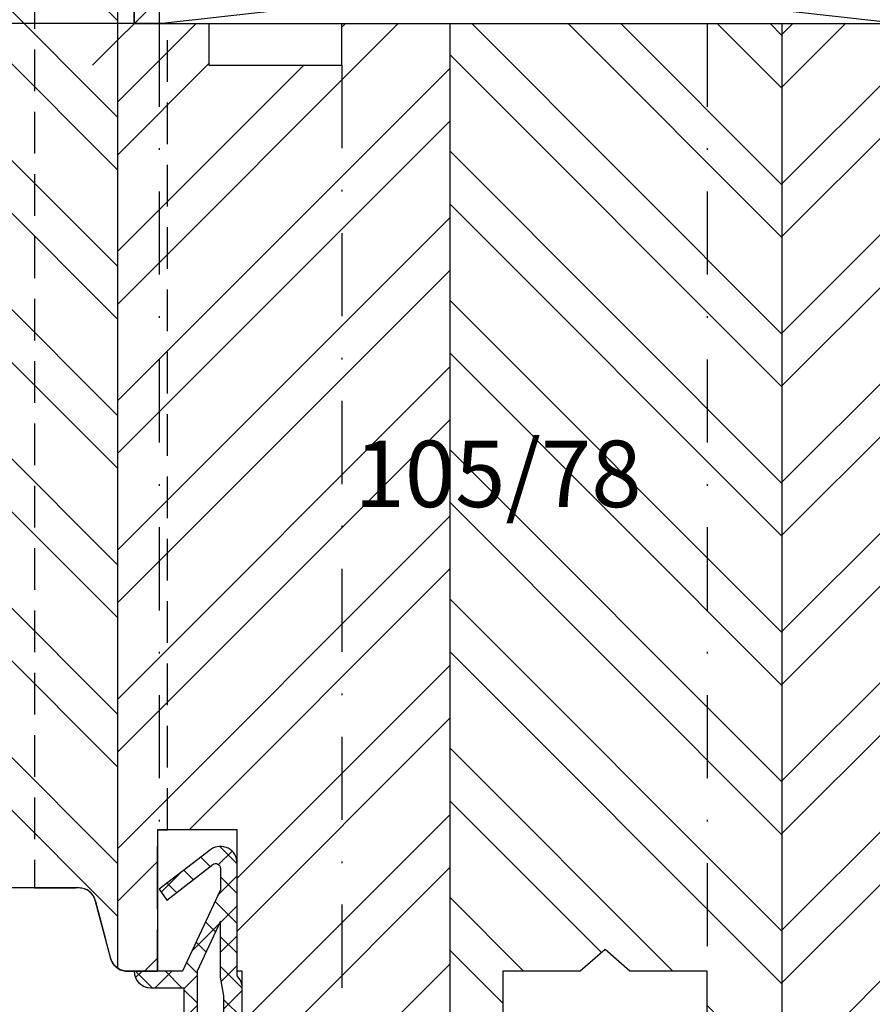
# Model space of a CAD drawing. Units: millimetres. Extents: x -594 to 624, y -297 to 420.
# Drawn here: x 462 to 513, y 144 to 203 of the extents above; entities that cross this region are included whole.
import ezdxf

# ---------------------------------------------------------------- set-up
doc = ezdxf.new("R2010")
doc.units = ezdxf.units.MM
doc.header["$LTSCALE"] = 10
doc.linetypes.add('STRICHPUNKT', pattern=[1, 0.5, -0.25, 0, -0.25])
doc.linetypes.add('VERDECKT', pattern=[0.375, 0.25, -0.125])
for name, color, linetype in [('Aluhalter', 3, 'Continuous'), ('Belüftung', 252, 'VERDECKT'), ('Bemaßung', 1, 'Continuous'), ('Beschlag', 144, 'Continuous'), ('Dichtungen', 6, 'Continuous'), ('Flügelrahmen', 84, 'Continuous'), ('Glas', 150, 'Continuous'), ('Schlitz-Zapfen', 253, 'STRICHPUNKT'), ('Schraffur', 251, 'Continuous')]:
    doc.layers.add(name, color=color, linetype=linetype)
doc.styles.add('RomanS', font='romans.shx', dxfattribs={"width": 0.7})
doc.dimstyles.new('IDEAL Holz 2-1', dxfattribs={"dimscale": 2, "dimtxt": 2.5, "dimasz": 2.5, "dimexe": 1.25, "dimexo": 0.625, "dimtad": 1, "dimdec": 1, "dimtxsty": 'RomanS', "dimblk": 'OBLIQUE', "dimcen": 2.5, "dimadec": 0, "dimazin": 0, "dimtfac": 1, "dimtdec": 1, "dimtmove": 0, "dimatfit": 3, "dimldrblk": 'OBLIQUE', "dimfxl": 1, "dimarcsym": 0})

# ---------------------------------------------------------------- blocks, each defined once
blk = doc.blocks.new('D-Mitteldichtung')
at = {"layer": 'Dichtungen'}
h = blk.add_hatch(dxfattribs=at)
h.set_pattern_fill('ANSI37', color=6, scale=0.4, style=0)
h.set_pattern_definition([(45, (0, 0), (-0.8980256121069151, 0.8980256121069153), []), (135, (0, 0), (-0.8980256121069153, -0.8980256121069151), [])])
h.paths.add_polyline_path([(-4.699999999999863, -3.580055564077468), (-4.241138850919055, -4.235377199508631), (-1.472072930905178, -2.08639410705254, -0.6068148963145465), (-0.9999999999998159, -2.332139720339306), (-0.9999999999998159, -3.604729044764863), (-3.282702335169731, -8.500000000000085), (-6.19999999999986, -8.500000000000197, 0.4142135623730951), (-5.19999999999986, -9.500000000000195), (-3.199999999999861, -9.500000000000195), (-3.199999999999861, -11.50000000000008), (-4.199999999999858, -11.50000000000008, 0.4142135623731033), (-4.699999999999862, -12.00000000000007), (-4.699999999999862, -14.81801488286712, 0.1763269807084436), (-4.583022221559382, -15.13940868771026), (-3.596074994209216, -16.3156065916057, -0.3152987888790008), (-3.546084513876461, -16.88700039644892), (-3.899999999999908, -17.5000000000002), (-3.899999999999907, -17.40000000000017, 1), (-4.699999999999862, -17.40000000000017), (-4.699999999999862, -19.5000000000002, 0.6681786379192989), (-3.846446609406528, -19.85355339059342), (-2.199999999999863, -18.20710678118664), (-0.5535533905931961, -19.85355339059342, 0.6681786379193274), (0.3000000000001375, -19.50000000000016), (0.3000000000001375, -9.500000000000195, 0.2015127546239996), (1.83e-13, -8.785857157145841), (1.83e-13, -2.000000000000198, 0.6068148963145996), (-1.57357643635082, -1.180847955711187)])
h.paths.add_polyline_path([(-0.9999999999998163, -5.497690311286846), (-0.9999999999998159, -8.865743636076528), (-0.7999999999997717, -10.00000000000019), (-0.7999999999997716, -13.10000000000011), (-2.399999999999908, -11.50000000000008), (-2.399999999999904, -8.499999999999972)], flags=16)
h.paths.add_polyline_path([(-3.131370849898253, -12.30000000000015), (-1.199999999999771, -14.23137084989864), (-1.199999999999771, -18.4757359312882), (-2.246446609406529, -17.42928932188144, 0.4142135623730922), (-2.953553390593191, -17.42928932188144), (-4.299999999999908, -18.77573593128815), (-4.299999999999909, -18.50000000000019), (-3.459862923360513, -17.0448398979382, 0.3152987888789714), (-3.559843884025843, -15.90205228825172), (-4.299999999999907, -15.01996857795924), (-4.299999999999909, -12.30000000000015)], flags=16)
h = blk.add_hatch(color=256, dxfattribs=at)
edge = h.paths.add_edge_path()
edge.add_arc((-0.1999999999998838, -19.50000000000016), 0.2270269807753889, 0, 360)
blk.add_lwpolyline([(-2.199999999999854, -18.20710678118664), (-3.846446609406528, -19.85355339059342), (-2.199999999999854, -18.20710678118664), (-0.5535533905931961, -19.85355339059342, 0.6681786379192989), (0.3000000000001375, -19.5000000000002), (0.3000000000001375, -9.500000000000195, 0.2015127546239996), (1.83e-13, -8.785857157145841), (1.83e-13, -2.000000000000198, 0.6068148963145977), (-1.573576436350814, -1.180847955711186), (-4.699999999999862, -3.580055564077468), (-4.241138850919055, -4.235377199508633), (-1.472072930905178, -2.08639410705254, -0.6068148963145489), (-0.9999999999998159, -2.332139720339311), (-0.9999999999998159, -3.604729044764866), (-3.282702335169731, -8.500000000000085), (-6.19999999999986, -8.500000000000197), (-6.19999999999986, -8.500000000000197, 0.4142135623730951), (-5.19999999999986, -9.500000000000195), (-3.199999999999861, -9.500000000000195), (-3.199999999999861, -11.50000000000008), (-4.199999999999858, -11.50000000000008, 0.4142135623731117), (-4.699999999999862, -12.00000000000008), (-4.699999999999862, -14.81801488286712, 0.1763269807084733), (-4.583022221559343, -15.1394086877103), (-3.596074994209216, -16.3156065916057, -0.3152987888789738), (-3.546084513876435, -16.88700039644888), (-3.899999999999907, -17.5000000000002), (-3.899999999999907, -17.40000000000017, 0.9999999999999998), (-4.699999999999862, -17.40000000000017), (-4.699999999999862, -19.5000000000002, 0.6681786379192989), (-3.846446609406528, -19.85355339059342)], format="xyb", dxfattribs=at)
blk.add_lwpolyline([(-0.9999999999998159, -5.497690311286845), (-2.399999999999904, -8.499999999999972), (-2.399999999999904, -11.50000000000008), (-0.7999999999997716, -13.10000000000011), (-0.7999999999997716, -10.0000000000002), (-0.9999999999998159, -8.865743636076528)], close=True, dxfattribs=at)
blk.add_lwpolyline([(-4.299999999999908, -15.01996857795925), (-3.559843884025843, -15.90205228825172, -0.3152987888789714), (-3.459862923360513, -17.0448398979382), (-4.299999999999908, -18.5000000000002), (-4.299999999999908, -18.77573593128815), (-2.953553390593191, -17.42928932188144, -0.4142135623730922), (-2.246446609406529, -17.42928932188144), (-1.199999999999771, -18.4757359312882), (-1.199999999999771, -14.23137084989864), (-3.131370849898253, -12.30000000000015), (-4.299999999999908, -12.30000000000015)], format="xyb", close=True, dxfattribs=at)
blk.add_circle((-0.1999999999998838, -19.50000000000016), 0.2270269807753889, dxfattribs=at)
blk = doc.blocks.new('_Oblique')
at = {"color": 0, "linetype": 'ByBlock', "lineweight": -2}
blk.add_line((-0.5, -0.5), (0.5, 0.5), dxfattribs=at)
blk = doc.blocks.new('*D31')
at = {"layer": 'Bemaßung', "color": 0, "lineweight": -2}
for p, q in [((448.4883514221565, 203.9283939013089), (448.4883514221565, 205.1783939013089)), ((468.4883514221543, 203.0290794552772), (468.4883514221543, 205.1783939013089)), ((468.4883514221543, 202.6783939013089), (448.4883514221565, 202.6783939013089))]:
    blk.add_line(p, q, dxfattribs=at)
at = {"layer": 'DEFPOINTS', "color": 0}
for p in [(448.4883514221565, 202.6783939013089), (448.4883514221565, 202.6783939013089), (468.4883514221543, 201.7790794552772)]:
    blk.add_point(p, dxfattribs=at)
at = {"layer": 'Bemaßung', "color": 0, "lineweight": -2, "xscale": 5, "yscale": 5, "zscale": 5, "rotation": 180}
blk.add_blockref('_Oblique', (448.4883514221565, 202.6783939013089), dxfattribs=at)
at = {"layer": 'Bemaßung', "color": 0, "lineweight": -2, "xscale": 5, "yscale": 5, "zscale": 5}
blk.add_blockref('_Oblique', (468.4883514221543, 202.6783939013089), dxfattribs=at)
at = {"layer": 'Bemaßung', "color": 0, "insert": (458.4883514221552, 206.4283939013089), "char_height": 5, "attachment_point": 5, "style": 'RomanS'}
blk.add_mtext('20', dxfattribs=at)
blk = doc.blocks.new('B-PSK unten')
at = {"layer": 'Beschlag'}
h = blk.add_hatch(dxfattribs=at)
h.set_pattern_fill('DOLMIT', color=256, scale=0.2, angle=30, style=0)
h.set_pattern_definition([(30, (-202.9999990000003, 0), (-0.6349999999999999, 1.099852262806237), []), (74.99999999999999, (-202.9999990000003, 0), (-3.469702160612961, 0.9297038919127656), [1.796051999999999, -3.592099999999998])])
edge = h.paths.add_edge_path(flags=16)
edge.add_line((21.0000052757421, 16.1000039999999), (21.0000052757421, 18.6000039999999))
edge.add_line((21.0000052757421, 18.6000039999999), (18.30000445739694, 18.6000040000024))
edge.add_arc((18.30000445739787, 19.60000318165363), 0.99999918165123, 179.999945000034, 269.99999999994645, ccw=False)
edge.add_line((17.30000527574711, 19.60000414158334), (17.30000427574239, 31.89998900000001))
edge.add_arc((18.30000419444109, 31.8999890813013), 0.9999999186987016, 89.99999534177817, 180.0000046582214, ccw=False)
edge.add_line((18.30000427574239, 32.899989), (42.10000034039736, 32.89999199999932))
edge.add_arc((42.10000046644776, 31.89999219070424), 0.9999998092950804, -6.822234098535773e-05, 90.00000722215742, ccw=False)
edge.add_line((43.10000027574213, 31.899991), (43.09999827574237, 19.60000100000002))
edge.add_arc((42.09999711314018, 19.60000116260193), 1.000001162602208, 270.0001113159653, 359.9999906836074, ccw=False)
edge.add_line((42.09999905597253, 18.60000000000161), (38.80000027574195, 18.60000000000161))
edge.add_line((38.80000027574195, 18.60000000000161), (38.79999951816643, 16.10000200000013))
edge.add_line((38.79999951816643, 16.10000200000013), (42.09999827574235, 16.10000100000002))
edge.add_arc((42.09999797271211, 15.10000169696991), 0.9999993030301524, -3.993346132347142e-05, 89.99998263763479, ccw=False)
edge.add_line((43.09999727574203, 15.10000100000002), (43.09999427574235, 4.400004999999961))
edge.add_arc((42.09999399536838, 4.400005280373925), 1.000000280374006, 270.0000160642426, 359.9999839357597, ccw=False)
edge.add_line((42.09999427574238, 3.400004999999961), (18.30000445739478, 3.400007000002346))
edge.add_arc((18.30000454142855, 4.400007265688538), 1.000000265686194, 180.0000152228302, 269.999995185221, ccw=False)
edge.add_line((17.30000427574239, 4.400006999999958), (17.30000427574239, 15.1000039999999))
edge.add_arc((18.3000042757445, 15.1000039999999), 1.00000000000211, 90.00011459169252, 179.9999999999999, ccw=False)
edge.add_line((18.30000227574217, 16.10000400000001), (21.0000052757421, 16.10000400000001))
edge = h.paths.add_edge_path()
edge.add_arc((14.59851061222751, 49.45691257359655), 0.5000096373463997, 30.000609680060904, 85.99937009179939, ccw=False)
edge.add_line((15.03152899999963, 49.70692199999985), (15.75721260324752, 48.44999293559034))
edge.add_arc((16.19022688668773, 48.69999221905215), 0.5000010113936342, 209.9998382756238, 345.0005415936975)
edge.add_line((16.67319199999997, 48.57058699999993), (16.89331211828124, 49.3920925081812))
edge.add_arc((17.37627292951995, 49.26268450076507), 0.4999975775699001, 85.99962263313353, 165.0001053668656, ccw=False)
edge.add_arc((21084.03960203507, 301288.0721449783), 301974.0430172067, 265.9996226331359, 266.0003052345093)
edge.add_line((21.00000099999966, 49.51050499999997), (20.99999799999989, 37.59998599999994))
edge.add_arc((22.99999449624482, 37.59998549624448), 1.999996496244992, 179.9999855684438, 270.0000604315558)
edge.add_line((22.99999660570037, 35.5999890000006), (42.09999599999965, 35.59999199999993))
edge.add_arc((42.09999658115131, 31.89999258115193), 3.699999418848049, -2.99407180932576e-05, 90.00000899933582, ccw=False)
edge.add_line((45.79999599999886, 31.89999064766501), (45.79999299999984, 8.060833999999886))
edge.add_arc((46.79999208625067, 8.060833874156671), 0.9999990862508532, 179.9999927897084, 235.000057774444)
edge.add_line((46.22641699999962, 7.241681999999856), (46.57357664487492, 6.998598380962271))
edge.add_arc((46.00000116204232, 6.179447087601912), 0.9999988379596263, -0.00011961091860257511, 55.00002007426508, ccw=False)
edge.add_line((46.99999999999977, 6.179444999999986), (46.99999499997, 3.000003230692098))
edge.add_arc((46.69999295747285, 3.000003702479051), 0.3000020424975191, 205.0003791040521, 359.99990989594266, ccw=False)
edge.add_line((46.42809960913267, 2.873215561744002), (45.70392200918647, 4.426220422089913))
edge.add_arc((45.27417324421775, 4.225825409079082), 0.4741752442206903, 24.99998607269289, 179.9998077650531)
edge.add_line((44.79999799999972, 4.225826999999981), (44.79999599999993, 0.700001999999813))
edge.add_line((44.79999599999993, 0.700001999999813), (16.79999900000007, 0.700001999999813))
edge.add_line((16.79999900000007, 0.700001999999813), (16.79991107952691, -2.299546806063895))
edge.add_line((16.79991107952691, -2.299546806063895), (1.000000999999654, -2.299999000000068))
edge.add_line((1.000000999999655, -2.299999000000068), (9.999996564e-07, -1.300001000000065))
edge.add_line((9.999996564e-07, -1.300001000000065), (9.999996564e-07, 0))
edge.add_line((9.999996564e-07, 0), (13.99999899999989, 0))
edge.add_line((13.99999899999989, 0), (13.99999899999989, 4.900018000000041))
edge.add_line((13.99999899999989, 4.900018000000041), (14.59998699999983, 5.500004999999873))
edge.add_line((14.59998699999983, 5.500004999999873), (14.5999989999998, 15.50001699999984))
edge.add_line((14.5999989999998, 15.50001699999984), (13.99999999999977, 16.10001599999987))
edge.add_line((13.99999999999977, 16.10001599999987), (13.99999999999977, 22.89999999999986))
edge.add_line((13.99999999999977, 22.89999999999986), (14.5999989999998, 23.49999899999989))
edge.add_line((14.5999989999998, 23.49999899999989), (14.5999989999998, 30.4999879999998))
edge.add_line((14.5999989999998, 30.4999879999998), (13.99999999999977, 31.09998699999983))
edge.add_line((13.99999999999977, 31.09998699999983), (13.99999899999989, 40.34998399999992))
edge.add_line((13.99999899999989, 40.34998399999992), (16.999998, 40.34998299999982))
edge.add_line((16.999998, 40.34998299999982), (16.99999699999966, 45.64998300000001))
edge.add_line((16.99999699999966, 45.64998300000001), (13.99999999999977, 45.64998399999989))
edge.add_line((13.99999999999977, 45.64998399999989), (13.99999099999991, 49.99999600000001))
edge.add_line((13.99999099999991, 49.99999600000001), (14.63339500000006, 49.95570399999997))
edge.add_line((14.63339500000006, 49.95570399999997), (14.63339500506612, 49.95570382910887))
blk.add_lwpolyline([(14.5999989999998, 23.49999899999989), (14.5999989999998, 30.4999879999998), (13.99999999999977, 31.09998699999983), (13.99999899999989, 40.34998399999992), (16.999998, 40.34998299999982), (16.99999699999966, 45.64998300000001), (13.99999999999977, 45.64998399999989), (13.99999099999991, 49.99999600000001), (14.63339500000006, 49.95570399999997), (14.63339500506612, 49.95570382910887, -0.2493222578964179), (15.03152899999963, 49.70692199999985), (15.75721260324752, 48.44999293559034, 0.6681830768389247), (16.67319199999997, 48.57058699999993), (16.89331211828124, 49.3920925081812, -0.3590390644225172), (17.41115428252038, 49.76146387963777, 2.9784103609e-06), (21.00000099999966, 49.51050499999997), (20.99999799999989, 37.59998599999994, 0.4142139450697084), (22.99999660570037, 35.5999890000006), (42.09999599999965, 35.59999199999993, -0.4142137614327578), (45.79999599999886, 31.89999064766501), (45.79999299999984, 8.060833999999886, 0.2446987437566348)], format="xyb", dxfattribs=at)
blk = doc.blocks.new('Glas 46mm un IV')
at = {"layer": 'Glas'}
h = blk.add_hatch(dxfattribs=at)
h.set_pattern_fill('AR-CONC', color=150, scale=0.02, style=0)
h.set_pattern_definition([(50, (0.0588179208515097, 0), (3.64369337992008, -0.3187817107780617), [0.381, -4.190999999999998]), (355, (0.0588179208515097, 0), (-0.70485651951334, 3.821132857643598), [0.3048, -3.352799999999998]), (100.451, (0.3624579208515097, -0.026565), (2.938850033319181, 3.502333756405836), [0.3237999999999999, -3.561799999999998]), (46.18419999999999, (0.0588179208515097, 1.016), (5.421580817842596, -0.8408465586545428), [0.5715, -6.2865]), (96.6356, (0.5106159208515098, 0.9459299999999998), (4.748084689324741, 4.948511117800983), [0.4857000000000001, -5.342699999999998]), (351.184, (0.0588179208515097, 1.016), (4.748092116278677, 4.948502357211953), [0.4572, -5.0292]), (21, (0.5668179208515097, 0.762), (3.032297596707665, -2.045310370335247), [0.381, -4.190999999999998]), (326, (0.5668179208515097, 0.762), (1.236040566952941, 3.683759322446384), [0.3048, -3.352799999999998]), (71.45140000000002, (0.8195079208515098, 0.5915580000000003), (4.268329815402489, 1.638457154321149), [0.3237999999999999, -3.561799999999998]), (37.5, (0.0588179208515097, 0), (0.0617720650118363, 1.691100777463059), [0, -3.312159999999998, 0, -3.403599999999998, 0, -3.365499999999998]), (7.499999999999999, (0.0588179208515097, 0), (1.336393250206113, 2.00361149636239), [0, -1.940559999999999, 0, -3.235959999999998, 0, -1.282699999999999]), (327.5, (-1.07402207914849, 0), (2.711811903337423, -0.1145748798534692), [0, -1.27, 0, -3.9624, 0, -5.257799999999996]), (317.5, (-1.582022079148488, 0), (2.962583627720361, 0.5085298206666603), [0, -1.650999999999999, 0, -2.63144, 0, -3.7338])])
h.paths.add_polyline_path([(3.349999999999766, 26.00455082016947), (0.5, 26.00455082016947), (0.5, 5.499999999999971), (0.9999999999999992, 4.999999999999971), (3.349999999999766, 4.999999999999971)])
h.paths.add_polyline_path([(6.499999999999543, 26.00455082016947), (3.649999999999778, 26.00455082016947), (3.649999999999776, 4.999999999999971), (5.999999999999543, 4.999999999999971), (6.499999999999539, 5.499999999999971)])
blk.add_hatch(color=256, dxfattribs=at).paths.add_polyline_path([(3.649999999999776, 26.00455082016945), (3.349999999999766, 26.00455082016945), (3.349999999999766, 4.999999999999971), (3.649999999999776, 4.999999999999971)])
h = blk.add_hatch(dxfattribs=at)
h.set_pattern_fill('AR-CONC', color=150, scale=0.02, style=0)
h.set_pattern_definition([(50, (44.49999999999972, 0), (3.64369337992008, -0.3187817107780617), [0.381, -4.190999999999998]), (355, (44.49999999999972, 0), (-0.70485651951334, 3.821132857643598), [0.3048, -3.352799999999998]), (100.451, (44.80363999999967, -0.0265650000000051), (2.938850033319181, 3.502333756405836), [0.3237999999999999, -3.561799999999995]), (46.18419999999999, (44.49999999999972, 1.01599999999999), (5.421580817842596, -0.8408465586545428), [0.5714999999999996, -6.286499999999996]), (96.6356, (44.95179799999971, 0.9459300000000039), (4.748084689324741, 4.948511117800983), [0.4857000000000001, -5.342699999999998]), (351.184, (44.49999999999972, 1.01599999999999), (4.748092116278677, 4.948502357211953), [0.4572, -5.0292]), (21, (45.00799999999967, 0.7620000000000005), (3.032297596707665, -2.045310370335247), [0.381, -4.190999999999998]), (326, (45.00799999999967, 0.7620000000000005), (1.236040566952941, 3.683759322446384), [0.3048, -3.352799999999998]), (71.45140000000002, (45.26068999999973, 0.5915579999999921), (4.268329815402489, 1.638457154321149), [0.3237999999999995, -3.561799999999995]), (37.5, (44.49999999999972, 0), (0.0617720650118363, 1.691100777463059), [0, -3.312159999999998, 0, -3.403599999999998, 0, -3.365499999999998]), (7.499999999999999, (44.49999999999972, 0), (1.336393250206113, 2.00361149636239), [0, -1.940559999999999, 0, -3.235959999999998, 0, -1.282699999999999]), (327.5, (43.36715999999972, 0), (2.711811903337423, -0.1145748798534692), [0, -1.27, 0, -3.9624, 0, -5.257799999999996]), (317.5, (42.85915999999968, 0), (2.962583627720361, 0.5085298206666603), [0, -1.650999999999999, 0, -2.63144, 0, -3.7338])])
h.paths.add_polyline_path([(26.49999999999932, 26.00455082016947), (22.49999999999976, 26.00455082016947), (22.49999999999976, 5.499999999999971), (22.99999999999976, 4.999999999999971), (25.99999999999931, 4.999999999999971), (26.49999999999932, 5.499999999999968)])
h = blk.add_hatch(dxfattribs=at)
h.set_pattern_fill('AR-CONC', color=150, scale=0.02, style=0)
h.set_pattern_definition([(50, (48.49999999999972, 0), (3.64369337992008, -0.3187817107780617), [0.381, -4.190999999999998]), (355, (48.49999999999972, 0), (-0.70485651951334, 3.821132857643598), [0.3048, -3.352799999999998]), (100.451, (48.80363999999969, -0.0265650000000051), (2.938850033319181, 3.502333756405836), [0.3237999999999999, -3.561799999999995]), (46.18419999999999, (48.49999999999972, 1.01599999999999), (5.421580817842596, -0.8408465586545428), [0.5714999999999997, -6.286499999999997]), (96.6356, (48.95179799999969, 0.9459300000000039), (4.748084689324741, 4.948511117800983), [0.4857000000000001, -5.342699999999998]), (351.184, (48.49999999999972, 1.01599999999999), (4.748092116278677, 4.948502357211953), [0.4572, -5.0292]), (21, (49.0079999999997, 0.7620000000000005), (3.032297596707665, -2.045310370335247), [0.381, -4.190999999999998]), (326, (49.0079999999997, 0.7620000000000005), (1.236040566952941, 3.683759322446384), [0.3048, -3.352799999999998]), (71.45140000000002, (49.26068999999973, 0.5915579999999921), (4.268329815402489, 1.638457154321149), [0.3237999999999994, -3.561799999999993]), (37.5, (48.49999999999972, 0), (0.0617720650118363, 1.691100777463059), [0, -3.312159999999998, 0, -3.403599999999998, 0, -3.365499999999998]), (7.499999999999999, (48.49999999999972, 0), (1.336393250206113, 2.00361149636239), [0, -1.940559999999999, 0, -3.235959999999998, 0, -1.282699999999999]), (327.5, (47.36715999999971, 0), (2.711811903337423, -0.1145748798534692), [0, -1.27, 0, -3.9624, 0, -5.257799999999996]), (317.5, (46.85915999999967, 0), (2.962583627720361, 0.5085298206666603), [0, -1.650999999999999, 0, -2.63144, 0, -3.7338])])
h.paths.add_polyline_path([(46.5, 26.00455082016947), (42.50000000000045, 26.00455082016947), (42.50000000000045, 5.499999999999968), (43.00000000000046, 4.999999999999971), (45.99999999999996, 4.999999999999971), (46.5, 5.499999999999976)])
h = blk.add_hatch(dxfattribs=at)
h.set_pattern_fill('GRAVEL', color=251, scale=0.1, style=0)
h.set_pattern_definition([(228.0128, (16.07879999999976, 4.540000000000105), (-20.32001726589601, -22.86002808951258), [0.341721, -33.8305]), (184.9697, (15.85019999999978, 4.286000000000115), (30.48004930617913, 2.539982075387456), [0.5864050000000001, -58.05399999999998]), (132.5104, (15.26599999999978, 4.235200000000101), (25.3999815183317, -27.94002729246042), [0.413482, -40.93469999999999]), (267.2737, (14.27539999999976, 3.600200000000113), (2.539988970828169, 50.79998365336643), [0.5340050000000001, -52.8664]), (292.8337, (14.24999999999976, 3.066800000000113), (-12.7000360555019, 30.48001733005111), [0.5236340000000002, -51.8398]), (357.2737, (14.45319999999975, 2.584200000000095), (-50.79998365336643, 2.539988970828173), [0.5340050000000001, -52.8664]), (37.6942, (14.98659999999977, 2.558800000000104), (-33.02002086123994, -25.39997735698489), [0.706194, -69.91310000000001]), (72.2553, (15.5453999999998, 2.990600000000113), (17.78003556546719, 55.88001620603638), [0.6667200000000002, -66.0053]), (121.4296, (15.74859999999977, 3.625600000000102), (-20.32000523526448, 33.01996115997269), [0.535813, -53.04549999999998]), (175.2364, (15.46919999999976, 4.082800000000101), (27.93997805305446, -2.539976162721154), [0.6117129999999991, -29.97389999999996]), (222.3974, (14.85959999999977, 4.133600000000114), (-30.48000091723971, -27.93996365063697), [0.7910780000000001, -78.3168]), (138.8141, (16.78999999999978, 3.574800000000095), (-17.77998867422473, 15.239976557124), [0.270005, -26.7306]), (171.4692, (16.58679999999975, 3.752600000000113), (33.01994959559142, -5.080012800045698), [0.5136819999999993, -50.85459999999994]), (225, (16.07879999999976, 3.828800000000113), (-5e-16, -2.539998268700193), [0.3592090000000001, -3.232889999999998]), (203.1986, (15.90099999999978, 4.133600000000114), (12.70004282559083, 5.080022274306261), [0.1934409999999997, -19.15059999999996]), (291.8014, (15.72319999999978, 4.057400000000114), (-2.540001781894509, 7.620004908731861), [0.273566, -13.4048]), (30.9638, (15.82479999999975, 3.803400000000095), (7.619991954808226, 5.080003958660552), [0.44432, -14.36629999999999]), (161.5651, (16.20579999999977, 4.032000000000095), (5.080002318180981, -2.539996222465076), [0.3212869999999998, -7.710899999999991]), (16.3895, (14.24999999999976, 4.057400000000114), (25.40001401396935, 7.619984149967804), [0.4500880000000003, -44.55879999999999]), (70.3462, (14.68179999999977, 4.184400000000096), (-10.15997168867651, -27.939960488545), [0.377599, -37.3822]), (293.1986, (16.20579999999977, 4.540000000000105), (-5.080022274306261, 12.70004282559083), [0.38688, -18.9572]), (343.6105, (16.35819999999977, 4.184400000000096), (-25.40001401396935, 7.619984149967812), [0.4500879999999999, -44.55879999999996]), (339.4440000000001, (14.24999999999976, 2.482600000000104), (-12.70001576425591, 5.079993836050136), [0.4340350000000001, -21.2677]), (294.7751, (14.65639999999978, 2.330200000000103), (-12.69997040362684, 27.93998702615667), [0.3636719999999995, -36.00359999999992]), (66.8014, (16.23119999999977, 2.000000000000111), (5.080022274306266, 12.70004282559083), [0.38688, -18.9572]), (17.354, (16.38359999999976, 2.355600000000094), (-33.02000178185996, -10.15998467560563), [0.425783, -42.15239999999996]), (69.444, (14.98659999999977, 2.000000000000111), (-5.079993836050143, -12.70001576425591), [0.217018, -21.4848]), (101.3098999999999, (16.07879999999976, 2.000000000000111), (-2.539987462887348, 10.15996746090262), [0.129515, -12.822]), (165.9638, (16.05339999999977, 2.127000000000093), (7.620005354697172, -2.539995604123641), [0.5236340000000002, -9.94905]), (186.009, (15.5453999999998, 2.254000000000103), (25.39996254442795, 2.539994068547858), [0.485267, -48.0414]), (303.6901, (15.82479999999975, 3.574800000000095), (-2.540000871307233, 5.079995099231839), [0.366324, -8.791780000000001]), (353.1572, (16.02799999999978, 3.270000000000095), (43.18001785664342, -5.08002275165484), [0.639557, -63.316]), (60.94540000000001, (16.66299999999977, 3.193800000000095), (-10.15997636582909, -17.77995761083413), [0.261508, -25.8894]), (90, (16.78999999999978, 3.422400000000095), (-2.54, 2.54), [0.1524, -2.387599999999999]), (120.2564, (15.49459999999976, 2.330200000000103), (10.15997846683611, -17.77999103247756), [0.352867, -34.9339]), (48.01279999999999, (15.31679999999977, 2.635000000000104), (20.32001726589601, 22.86002808951258), [0.6834430000000002, -33.48880000000001]), (0, (15.77399999999976, 3.143000000000113), (2.54, 2.54), [0.6604000000000001, -1.879599999999999]), (325.3048, (16.43439999999976, 3.143000000000113), (-25.39995599095369, 17.78000169048476), [0.40161, -39.7593]), (254.0546, (16.7645999999998, 2.914400000000113), (-2.540006479701474, -10.16002420320363), [0.369829, -18.1217]), (207.6459999999999, (16.66299999999977, 2.558800000000104), (-48.25998304902272, -25.40001597472339), [0.6021450000000002, -59.61249999999999]), (175.4261, (16.12959999999976, 2.279400000000094), (-33.02000760474751, 2.539987711219461), [0.6370289999999998, -63.06579999999993]), (175.4261, (16.12959999999976, 2.279400000000094), (-33.02000760474751, 2.539987711219461), [0.6370289999999998, -63.06579999999993])])
h.paths.add_polyline_path([(6.499999999999539, 17.00000000000005), (22.49999999999976, 17.00000000000005), (22.49999999999976, 6.999999999999943), (20.49999999999976, 4.999999999999943), (8.499999999999542, 4.999999999999943), (6.499999999999539, 6.999999999999943)])
h = blk.add_hatch(dxfattribs=at)
h.set_pattern_fill('GRAVEL', color=251, scale=0.1, style=0)
h.set_pattern_definition([(228.0128, (40.07880000000046, 4.540000000000105), (-20.32001726589601, -22.86002808951258), [0.341721, -33.8305]), (184.9697, (39.85020000000049, 4.286000000000115), (30.48004930617913, 2.539982075387456), [0.5864050000000001, -58.05399999999998]), (132.5104, (39.26600000000048, 4.235200000000101), (25.3999815183317, -27.94002729246042), [0.413482, -40.93469999999999]), (267.2737, (38.27540000000045, 3.600200000000113), (2.539988970828169, 50.79998365336643), [0.5340050000000001, -52.8664]), (292.8337, (38.25000000000046, 3.066800000000113), (-12.7000360555019, 30.48001733005111), [0.5236340000000002, -51.8398]), (357.2737, (38.45320000000049, 2.584200000000095), (-50.79998365336643, 2.539988970828173), [0.5340050000000001, -52.8664]), (37.6942, (38.98660000000047, 2.558800000000104), (-33.02002086123994, -25.39997735698489), [0.706194, -69.91310000000001]), (72.2553, (39.54540000000049, 2.990600000000113), (17.78003556546719, 55.88001620603638), [0.6667200000000002, -66.0053]), (121.4296, (39.74860000000047, 3.625600000000102), (-20.32000523526448, 33.01996115997269), [0.535813, -53.04549999999998]), (175.2364, (39.46920000000046, 4.082800000000101), (27.93997805305446, -2.539976162721154), [0.6117129999999987, -29.97389999999996]), (222.3974, (38.85960000000047, 4.133600000000114), (-30.48000091723971, -27.93996365063697), [0.7910780000000001, -78.3168]), (138.8141, (40.79000000000045, 3.574800000000095), (-17.77998867422473, 15.239976557124), [0.270005, -26.7306]), (171.4692, (40.58680000000045, 3.752600000000113), (33.01994959559142, -5.080012800045698), [0.513681999999999, -50.8545999999999]), (225, (40.07880000000046, 3.828800000000113), (-5e-16, -2.539998268700193), [0.3592090000000001, -3.232889999999998]), (203.1986, (39.90100000000048, 4.133600000000114), (12.70004282559083, 5.080022274306261), [0.1934409999999997, -19.15059999999996]), (291.8014, (39.72320000000047, 4.057400000000114), (-2.540001781894509, 7.620004908731861), [0.273566, -13.4048]), (30.9638, (39.8248000000005, 3.803400000000095), (7.619991954808226, 5.080003958660552), [0.44432, -14.36629999999997]), (161.5651, (40.20580000000046, 4.032000000000095), (5.080002318180981, -2.539996222465076), [0.3212869999999997, -7.710899999999991]), (16.3895, (38.25000000000046, 4.057400000000114), (25.40001401396935, 7.619984149967804), [0.4500880000000003, -44.55879999999999]), (70.3462, (38.68180000000047, 4.184400000000096), (-10.15997168867651, -27.939960488545), [0.377599, -37.3822]), (293.1986, (40.20580000000046, 4.540000000000105), (-5.080022274306261, 12.70004282559083), [0.38688, -18.9572]), (343.6105, (40.35820000000046, 4.184400000000096), (-25.40001401396935, 7.619984149967812), [0.4500879999999995, -44.55879999999989]), (339.4440000000001, (38.25000000000046, 2.482600000000104), (-12.70001576425591, 5.079993836050136), [0.4340350000000001, -21.2677]), (294.7751, (38.65640000000047, 2.330200000000103), (-12.69997040362684, 27.93998702615667), [0.3636719999999992, -36.0035999999999]), (66.8014, (40.23120000000046, 2.000000000000111), (5.080022274306266, 12.70004282559083), [0.38688, -18.9572]), (17.354, (40.38360000000047, 2.355600000000094), (-33.02000178185996, -10.15998467560563), [0.425783, -42.15239999999996]), (69.444, (38.98660000000047, 2.000000000000111), (-5.079993836050143, -12.70001576425591), [0.217018, -21.4848]), (101.3098999999998, (40.07880000000046, 2.000000000000111), (-2.539987462887348, 10.15996746090262), [0.129515, -12.822]), (165.9638, (40.05340000000046, 2.127000000000093), (7.620005354697172, -2.539995604123641), [0.5236340000000002, -9.94905]), (186.009, (39.54540000000049, 2.254000000000103), (25.39996254442795, 2.539994068547858), [0.485267, -48.0414]), (303.6901, (39.8248000000005, 3.574800000000095), (-2.540000871307233, 5.079995099231839), [0.366324, -8.791780000000001]), (353.1572, (40.02800000000045, 3.270000000000095), (43.18001785664342, -5.08002275165484), [0.639557, -63.316]), (60.94540000000001, (40.66300000000047, 3.193800000000095), (-10.15997636582909, -17.77995761083413), [0.261508, -25.8894]), (90, (40.79000000000045, 3.422400000000095), (-2.54, 2.54), [0.1524, -2.387599999999999]), (120.2564, (39.49460000000046, 2.330200000000103), (10.15997846683611, -17.77999103247756), [0.352867, -34.9339]), (48.01279999999999, (39.31680000000046, 2.635000000000104), (20.32001726589601, 22.86002808951258), [0.6834430000000002, -33.48880000000001]), (0, (39.77400000000046, 3.143000000000113), (2.54, 2.54), [0.6604000000000001, -1.879599999999999]), (325.3048, (40.4344000000005, 3.143000000000113), (-25.39995599095369, 17.78000169048476), [0.40161, -39.7593]), (254.0546, (40.76460000000049, 2.914400000000113), (-2.540006479701474, -10.16002420320363), [0.369829, -18.1217]), (207.6459999999999, (40.66300000000047, 2.558800000000104), (-48.25998304902272, -25.40001597472339), [0.6021450000000002, -59.61249999999999]), (175.4261, (40.12960000000048, 2.279400000000094), (-33.02000760474751, 2.539987711219461), [0.6370289999999988, -63.06579999999989]), (175.4261, (40.12960000000048, 2.279400000000094), (-33.02000760474751, 2.539987711219461), [0.6370289999999988, -63.06579999999989])])
h.paths.add_polyline_path([(26.49999999999932, 17.00000000000005), (42.50000000000045, 17.00000000000005), (42.50000000000045, 6.999999999999943), (40.50000000000046, 4.999999999999943), (28.49999999999931, 4.999999999999943), (26.49999999999932, 6.999999999999943)])
at = {"layer": 'Aluhalter', "color": 3}
for p, q in [((45.99999999999979, -5.68e-14), (1.499999999999993, 4.999999999999714)), ((1.499999999999993, -5.68e-14), (45.99999999999979, 4.999999999999943))]:
    blk.add_line(p, q, dxfattribs=at)
blk.add_lwpolyline([(1.499999999999993, -5.68e-14), (45.99999999999979, -5.68e-14), (45.99999999999979, 4.999999999999943), (1.499999999999993, 4.999999999999943)], close=True, dxfattribs=at)
at = {"layer": 'Glas'}
for p, q in [((3.349999999999766, 4.999999999999971), (3.349999999999766, 26.00455082016945)), ((3.649999999999776, 4.999999999999971), (3.649999999999776, 26.00455082016945))]:
    blk.add_line(p, q, dxfattribs=at)
at = {"layer": 'Glas', "color": 150}
blk.add_line((29.09340335333383, 20.59884778833504), (39.91796105334886, 20.59884778833504), dxfattribs=at)
for points in [[(6.499999999999539, 26.00455082016947), (6.499999999999539, 5.499999999999971), (5.999999999999543, 4.999999999999971), (0.9999999999999996, 4.999999999999971), (0.5, 5.499999999999971), (0.5, 26.00455082016947)], [(22.49999999999976, 26.00455082016947), (22.49999999999976, 5.499999999999971), (22.99999999999976, 4.999999999999971), (25.99999999999931, 4.999999999999971), (26.49999999999932, 5.499999999999971), (26.49999999999932, 26.00455082016947)], [(42.50000000000045, 26.00455082016947), (42.50000000000045, 5.499999999999971), (43.00000000000046, 4.999999999999971), (45.99999999999996, 4.999999999999971), (46.5, 5.499999999999971), (46.5, 26.00455082016947)]]:
    blk.add_lwpolyline(points, dxfattribs=at)
at = {"layer": 'Glas', "color": 251}
for points in [[(6.499999999999539, 17.00000000000005), (22.49999999999976, 17.00000000000005), (22.49999999999976, 6.999999999999943), (20.49999999999976, 4.999999999999943), (8.499999999999542, 4.999999999999943), (6.499999999999539, 6.999999999999943)], [(26.49999999999932, 17.00000000000005), (42.50000000000045, 17.00000000000005), (42.50000000000045, 6.999999999999943), (40.50000000000046, 4.999999999999943), (28.49999999999931, 4.999999999999943), (26.49999999999932, 6.999999999999943)]]:
    blk.add_lwpolyline(points, close=True, dxfattribs=at)
at = {"layer": 'Glas', "color": 150, "style": 'RomanS', "width": 0.7}
blk.add_text('Glas 46', height=2.5, dxfattribs=at).set_placement((29.20676023104563, 21.1330179451947))

msp = doc.modelspace()

# ---------------------------------------------------------------- hatches: boundary and pattern name
at = {"layer": 'Schraffur'}
h = msp.add_hatch(dxfattribs=at)
h.set_pattern_fill('STEEL', color=84, scale=2, angle=90, style=0)
h.set_pattern_definition([(135, (0, 0), (-4.490128060534575, -4.490128060534575), []), (135, (-3.174999999999998, 2e-16), (-4.490128060534575, -4.490128060534575), [])])
h.paths.add_polyline_path([(467.4883514221567, 216.6783939013096), (467.3967831317757, 216.6783939013096, -0.3394542588633768), (464.4990056529077, 218.901936766002), (464.4202030747329, 219.1960319915148, 0.4400105308918386), (461.8043111355047, 220.5577791428818), (450.4622909921763, 216.4296214142638, 0.3152987888789835), (448.4883514221555, 213.6105435519059), (448.4883514221555, 147.6783939013096, 0.4142135623730951), (450.4883514221555, 145.6783939013098), (459.2883514221557, 145.6783939013098, 0.4142135623730951), (460.2883514221558, 146.6783939013096), (460.2883514221558, 150.6783939013096), (465.1812784720198, 150.6783939013096, -0.3394542588633702), (466.1472042983096, 149.9372129464117), (467.0897525838435, 146.4195748562069, 0.1782890270811868), (467.4883514221567, 145.8549012852444)])
h.paths.add_polyline_path([(507.4883514221566, 202.6783939013099), (487.4883514221566, 202.6783939013099), (487.4883514221568, 133.6783939013088), (488.6883514221543, 133.6783939013088), (488.6883514221543, 136.1783939013098), (490.6883514221545, 136.1783939013098), (490.6883514221545, 145.6783939013098), (495.3383514221568, 145.6783939013098), (496.8383514221546, 146.9783939013097), (498.3383514221546, 145.6783939013098), (502.9883514221526, 145.6783939013098), (502.9883514221526, 136.1783939013098), (504.9883514221555, 136.1783939013098), (504.9883514221555, 133.6783939013088), (507.4883514221566, 133.6783939013088)])
h.paths.add_polyline_path([(480.7527885720085, 178.5891904393051), (497.8194552386751, 178.5891904393051), (497.8194552386751, 170.493952344067), (480.7527885720085, 170.493952344067)], flags=9)
h.paths.add_polyline_path([(454.4050180888221, 210.1783939013089), (462.5716847554888, 210.1783939013089), (462.5716847554888, 202.6783939013089), (454.4050180888221, 202.6783939013089)], flags=24)
h = msp.add_hatch(dxfattribs=at)
h.set_pattern_fill('STEEL', color=84, scale=2, style=0)
h.set_pattern_definition([(45, (583.7766572875958, 32.668358121757), (-4.490128060534575, 4.490128060534575), []), (45, (583.7766572875958, 35.843358121757), (-4.490128060534575, 4.490128060534575), [])])
h.paths.add_polyline_path([(487.4883514221565, 202.6783939013099), (480.9883514221557, 202.6783939013099), (480.9883514221557, 200.1783939013097), (472.9883514221556, 200.1783939013097), (472.9883514221556, 202.6783939013099), (468.4883514221543, 202.6783939013099), (468.4883514221543, 216.1783939013099), (467.9883514221527, 216.6783939013096), (467.4883514221566, 216.6783939013096), (467.4883514221567, 145.8549012852443, 0.1519679821610249), (468.0556784101328, 145.6783939013098), (469.8883514221558, 145.6783939013098), (469.8883514221558, 154.1783939013094), (474.6883514221557, 154.1783939013094), (474.6883514221556, 145.6783939013098), (474.9883514221536, 145.6783939013098), (474.9883514221536, 135.6783939013088, 0.4142135623730951), (476.9883514221527, 133.6783939013088), (487.4883514221565, 133.6783939013088)], flags=17)
h.paths.add_polyline_path([(507.4883514221566, 133.6783939013088), (508.9883514221546, 133.6783939013096, -0.4142135623730951), (509.9883514221556, 132.6783939013098), (509.9883514221556, 126.6783939013089, 0.4142135623730951), (510.9883514221553, 125.6783939013098), (512.9883514221553, 125.6783939013089), (512.9883514221553, 131.17839390131), (515.9883514221553, 131.17839390131), (515.9883514221553, 117.6783939013098, 0.4142135623730951), (517.988351422155, 115.6783939013098), (523.4883514221555, 115.6783939013098, 0.4142135623730951), (526.4883514221546, 118.6783939013096), (526.4883514221546, 200.6783937376762, 0.4142135623731202), (524.4883514221544, 202.6783937376762), (518.4883514221538, 202.6783937376757), (518.4883514221538, 198.6783939013099), (514.4883514221556, 198.6783939013099), (514.4883514221556, 202.6783939013099), (507.4883514221566, 202.6783939013099)])
h.paths.add_polyline_path([(480.7527885720083, 178.589190439305), (497.8194552386748, 178.589190439305), (497.8194552386748, 170.4939523440669), (480.7527885720083, 170.4939523440669)], flags=9)

# ---------------------------------------------------------------- linework, layer by layer
at = {"layer": 'Belüftung'}
msp.add_lwpolyline([(465.1812784720198, 150.6783939013096, -0.3394542588633702), (466.1472042983096, 149.9372129464117), (467.0897525838435, 146.4195748562069, 0.3394542588633702), (468.0556784101328, 145.6783939013098), (468.0556784101328, 145.6783939013098), (469.8883514221558, 145.6783939013098), (469.8883514221558, 150.6783939013096), (469.8883514221558, 154.1783939013094), (470.4883514221544, 154.1783939013094), (470.4883514221544, 202.6783939013089), (468.4883514221543, 202.6783939013089), (468.4883514221543, 213.5236933629297), (466.4883514221555, 214.6783939013099), (462.4883514221555, 212.3689928245508), (462.4883514221555, 150.6783939013096)], format="xyb", close=True, dxfattribs=at)
at = {"layer": 'Flügelrahmen'}
for points in [[(468.4883514221543, 216.1783939013099), (468.4883514221543, 202.6783939013099), (472.9883514221556, 202.6783939013099), (472.9883514221556, 200.1783939013097), (480.9883514221557, 200.1783939013097), (480.9883514221557, 202.6783939013099), (514.4883514221556, 202.6783939013099)], [(502.9883514221526, 136.1783939013098), (502.9883514221526, 145.6783939013098), (498.3383514221546, 145.6783939013098), (496.8383514221542, 146.9783939013098), (495.3383514221568, 145.6783939013098), (490.6883514221545, 145.6783939013098), (490.6883514221545, 136.1783939013098)]]:
    msp.add_lwpolyline(points, dxfattribs=at)
msp.add_lwpolyline([(474.9883514221536, 135.6783939013088), (474.9883514221536, 145.6783939013098), (474.6883514221556, 145.6783939013098), (474.6883514221556, 154.1783939013094), (469.8883514221558, 154.1783939013094), (469.8883514221558, 145.6783939013098), (468.0556784101328, 145.6783939013098), (468.0556784101328, 145.6783939013098, -0.3394542588633702), (467.0897525838435, 146.4195748562069), (466.1472042983096, 149.9372129464117, 0.3394542588633702), (465.1812784720198, 150.6783939013096), (460.2883514221558, 150.6783939013096), (460.2883514221558, 146.6783939013096, -0.4142135623730951), (459.2883514221557, 145.6783939013098), (450.4883514221555, 145.6783939013098, -0.4142135623730951), (448.4883514221555, 147.6783939013096), (448.4883514221555, 213.6105435519059, -0.3152987888789836)], format="xyb", dxfattribs=at)
at = {"layer": 'Schlitz-Zapfen'}
for p, q in [((469.9883514221546, 202.6783939013099), (469.9883514221546, 154.1783939013094)), ((502.9883514221547, 202.6783939013099), (502.9883514221547, 145.6783939013098)), ((480.9883514221557, 200.1783939013097), (480.9883514221557, 133.6783939013088))]:
    msp.add_line(p, q, dxfattribs=at)
at = {"layer": 'Schraffur', "color": 84}
for p, q in [((467.4883514221567, 216.6783939013096), (467.4883514221567, 145.8549012852444)), ((487.4883514221566, 202.6783939013099), (487.4883514221566, 133.6783939013088)), ((507.4883514221566, 202.6783939013099), (507.4883514221566, 133.6783939013088))]:
    msp.add_line(p, q, dxfattribs=at)

# ---------------------------------------------------------------- block references
for name, p in [('B-PSK unten', (512.4883524221544, 115.6783940580277)), ('Glas 46mm un IV', (468.4883514221554, 202.6783939013093)), ('D-Mitteldichtung', (474.6883514221551, 154.1783939013098))]:
    msp.add_blockref(name, p)

# ---------------------------------------------------------------- texts
at = {"layer": 'Bemaßung', "insert": (481.7527885720083, 177.589190439305), "char_height": 4, "width": 16.60940916912682, "attachment_point": 1, "style": 'RomanS'}
msp.add_mtext('105/78', dxfattribs=at)

# ---------------------------------------------------------------- dimensions: what is measured, and where the dimension line sits
at = {"layer": 'Bemaßung'}
dim = msp.add_linear_dim(base=(448.4883514221565, 202.6783939013089), p1=(468.4883514221543, 201.7790794552772), p2=(448.4883514221565, 202.6783939013089), dimstyle='IDEAL Holz 2-1', dxfattribs=at)
dim.commit()
dim.dimension.update_dxf_attribs({"geometry": '*D31', "text_midpoint": (458.4883514221552, 206.4283939013089)})

doc.saveas('drawing.dxf')
